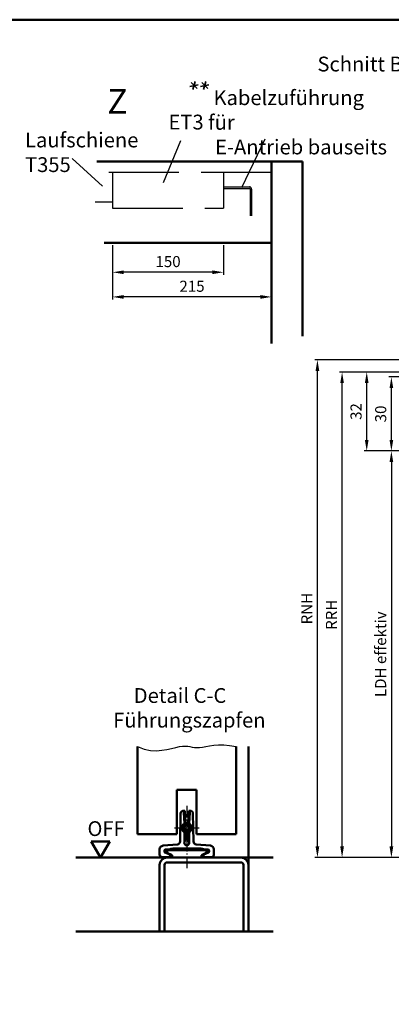
# Model space of a CAD drawing. Units: millimetres. Extents: x 0 to 1890, y -139 to 1336.
# Drawn here: x 487 to 637, y 246 to 646 of the extents above; entities that cross this region are included whole.
import ezdxf

# ---------------------------------------------------------------- set-up
doc = ezdxf.new("R2010")
doc.units = ezdxf.units.MM
for name, pattern in [('AM_DIN_F_W050', [6.25, 4.75, -1.5]), ('AM_DIN_G_W050', [13.75, 9.75, -1.5, 1, -1.5]), ('AM_DIN_G_W050x2', [6.875, 4.75, -0.875, 0.375, -0.875])]:
    doc.linetypes.add(name, pattern=pattern)
for name, color, linetype, lineweight in [('AM_0', 7, 'Continuous', 50), ('AM_1', 14, 'Continuous', 50), ('AM_3', 6, 'AM_DIN_F_W050', 25), ('AM_4', 3, 'Continuous', 25), ('AM_5', 3, 'Continuous', 25), ('AM_6', 2, 'Continuous', 35), ('AM_7', 4, 'AM_DIN_G_W050', 25), ('AM_BOR', 7, 'Continuous', 50)]:
    doc.layers.add(name, color=color, linetype=linetype, lineweight=lineweight)
doc.styles.get("Standard").update_dxf_attribs({"font": 'isocp.shx'})
doc.dimstyles.new('AM_DIN$0', dxfattribs={"dimtxt": 4.5, "dimasz": 4.5, "dimexe": 1, "dimexo": 1, "dimgap": 1.5, "dimtad": 1, "dimdec": 1, "dimdsep": 46, "dimtxsty": 'Standard', "dimcen": 0, "dimclrd": 256, "dimclre": 256, "dimclrt": 2, "dimadec": 0, "dimazin": 2, "dimtp": 0.1, "dimtm": 0.1, "dimtfac": 0.71, "dimtdec": 1, "dimtmove": 0, "dimatfit": 3, "dimfxl": 0, "dimlwd": -1, "dimlwe": -1, "dimarcsym": 0})

# ---------------------------------------------------------------- blocks, each defined once
blk = doc.blocks.new('DIN_A3_BOS')
at = {"layer": 'AM_BOR'}
blk.add_lwpolyline([(20, 10), (410, 10), (410, 287), (20, 287)], close=True, dxfattribs=at)
blk = doc.blocks.new('*D99')
at = {"layer": 'AM_5', "linetype": 'ByBlock'}
for p, q in [((648.5, 470.75), (636.5, 470.75)), ((637.5, 466.25), (637.5, 310.25)), ((648.5, 305.75), (636.5, 305.75))]:
    blk.add_line(p, q, dxfattribs=at)
at = {"layer": 'AM_5'}
for points in [[(636.75, 466.25), (638.25, 466.25), (637.5, 470.75)], [(636.75, 310.25), (638.25, 310.25), (637.5, 305.75)]]:
    blk.add_solid(points, dxfattribs=at)
at = {"layer": 'Defpoints', "color": 0}
for p in [(649.5, 470.75), (637.5, 305.75), (649.5, 305.75)]:
    blk.add_point(p, dxfattribs=at)
at = {"layer": 'AM_5', "color": 2, "insert": (633.72, 388.25), "char_height": 4.5, "attachment_point": 5, "rotation": 90}
blk.add_mtext('LDH effektiv', dxfattribs=at)
blk = doc.blocks.new('*D100')
at = {"layer": 'AM_5', "linetype": 'ByBlock'}
for p, q in [((648.5, 500.75), (636.5, 500.75)), ((637.5, 475.25), (637.5, 496.25)), ((648.5, 470.75), (636.5, 470.75))]:
    blk.add_line(p, q, dxfattribs=at)
at = {"layer": 'AM_5'}
for points in [[(636.75, 496.25), (638.25, 496.25), (637.5, 500.75)], [(636.75, 475.25), (638.25, 475.25), (637.5, 470.75)]]:
    blk.add_solid(points, dxfattribs=at)
at = {"layer": 'Defpoints', "color": 0}
for p in [(637.5, 500.75), (649.5, 500.75), (649.5, 470.75)]:
    blk.add_point(p, dxfattribs=at)
at = {"layer": 'AM_5', "color": 2, "insert": (633.75, 485.75), "char_height": 4.5, "attachment_point": 5, "rotation": 90}
blk.add_mtext('30', dxfattribs=at)
blk = doc.blocks.new('*D101')
at = {"layer": 'AM_5', "linetype": 'ByBlock'}
for p, q in [((648.5, 502.75), (626.5, 502.75)), ((627.5, 475.25), (627.5, 498.25)), ((648.5, 470.75), (626.5, 470.75))]:
    blk.add_line(p, q, dxfattribs=at)
at = {"layer": 'AM_5'}
for points in [[(626.75, 498.25), (628.25, 498.25), (627.5, 502.75)], [(626.75, 475.25), (628.25, 475.25), (627.5, 470.75)]]:
    blk.add_solid(points, dxfattribs=at)
at = {"layer": 'Defpoints', "color": 0}
for p in [(627.5, 502.75), (649.5, 502.75), (649.5, 470.75)]:
    blk.add_point(p, dxfattribs=at)
at = {"layer": 'AM_5', "color": 2, "insert": (623.75, 486.75), "char_height": 4.5, "attachment_point": 5, "rotation": 90}
blk.add_mtext('32', dxfattribs=at)
blk = doc.blocks.new('*D102')
at = {"layer": 'AM_5', "linetype": 'ByBlock'}
for p, q in [((648.5, 502.75), (616.5, 502.75)), ((617.5, 310.25), (617.5, 498.25)), ((648.5, 305.75), (616.5, 305.75))]:
    blk.add_line(p, q, dxfattribs=at)
at = {"layer": 'AM_5'}
for points in [[(616.75, 498.25), (618.25, 498.25), (617.5, 502.75)], [(616.75, 310.25), (618.25, 310.25), (617.5, 305.75)]]:
    blk.add_solid(points, dxfattribs=at)
at = {"layer": 'Defpoints', "color": 0}
for p in [(617.5, 502.75), (649.5, 502.75), (649.5, 305.75)]:
    blk.add_point(p, dxfattribs=at)
at = {"layer": 'AM_5', "color": 2, "insert": (613.75, 404.25), "char_height": 4.5, "attachment_point": 5, "rotation": 90}
blk.add_mtext('RRH', dxfattribs=at)
blk = doc.blocks.new('*D103')
at = {"layer": 'AM_5', "linetype": 'ByBlock'}
for p, q in [((648.5, 507.75), (606.5, 507.75)), ((607.5, 310.25), (607.5, 503.25)), ((648.5, 305.75), (606.5, 305.75))]:
    blk.add_line(p, q, dxfattribs=at)
at = {"layer": 'AM_5'}
for points in [[(606.75, 503.25), (608.25, 503.25), (607.5, 507.75)], [(606.75, 310.25), (608.25, 310.25), (607.5, 305.75)]]:
    blk.add_solid(points, dxfattribs=at)
at = {"layer": 'Defpoints', "color": 0}
for p in [(607.5, 507.75), (649.5, 507.75), (649.5, 305.75)]:
    blk.add_point(p, dxfattribs=at)
at = {"layer": 'AM_5', "color": 2, "insert": (603.75, 406.75), "char_height": 4.5, "attachment_point": 5, "rotation": 90}
blk.add_mtext('RNH', dxfattribs=at)
blk = doc.blocks.new('*D152')
at = {"layer": 'AM_5', "linetype": 'ByBlock'}
for p, q in [((524.41, 554.25), (524.41, 532.25)), ((588.84, 554.25), (588.84, 532.25)), ((584.34, 533.25), (528.91, 533.25))]:
    blk.add_line(p, q, dxfattribs=at)
at = {"layer": 'AM_5'}
for points in [[(528.91, 534), (528.91, 532.5), (524.41, 533.25)], [(584.34, 534), (584.34, 532.5), (588.84, 533.25)]]:
    blk.add_solid(points, dxfattribs=at)
at = {"layer": 'Defpoints', "color": 0}
for p in [(524.41, 555.25), (588.84, 555.25), (524.41, 533.25)]:
    blk.add_point(p, dxfattribs=at)
at = {"layer": 'AM_5', "color": 2, "insert": (556.63, 537), "char_height": 4.5, "attachment_point": 5}
blk.add_mtext('215', dxfattribs=at)
blk = doc.blocks.new('*D153')
at = {"layer": 'AM_5', "linetype": 'ByBlock'}
for p, q in [((524.41, 554.25), (524.41, 542.25)), ((569.41, 554.25), (569.41, 542.25)), ((564.91, 543.25), (528.91, 543.25))]:
    blk.add_line(p, q, dxfattribs=at)
at = {"layer": 'AM_5'}
for points in [[(528.91, 544), (528.91, 542.5), (524.41, 543.25)], [(564.91, 544), (564.91, 542.5), (569.41, 543.25)]]:
    blk.add_solid(points, dxfattribs=at)
at = {"layer": 'Defpoints', "color": 0}
for p in [(524.41, 555.25), (569.41, 555.25), (524.41, 543.25)]:
    blk.add_point(p, dxfattribs=at)
at = {"layer": 'AM_5', "color": 2, "insert": (546.91, 547), "char_height": 4.5, "attachment_point": 5}
blk.add_mtext('150', dxfattribs=at)
blk = doc.blocks.new('*S188')
at = {"layer": 'AM_4', "color": 3, "linetype": 'Continuous', "lineweight": 25}
blk.add_circle((459.54, 591.95), 10.6, dxfattribs=at)
at = {"layer": 'AM_4', "color": 7, "char_height": 10, "attachment_point": 5}
for s, insert in [('Z ', (526.37, 611.31)), ('Z', (476.96, 602.3))]:
    blk.add_mtext(s, dxfattribs=dict(at, insert=insert))
blk = doc.blocks.new('*S189')
at = {"layer": 'AM_4', "color": 3, "linetype": 'Continuous', "lineweight": 25}
blk.add_circle((459.54, 591.95), 10.6, dxfattribs=at)
at = {"layer": 'AM_4', "color": 7, "char_height": 10, "attachment_point": 5}
for s, insert in [('Z ', (526.37, 611.31)), ('Z', (476.96, 602.3))]:
    blk.add_mtext(s, dxfattribs=dict(at, insert=insert))
blk = doc.blocks.new('GENZOO0JHUXF5')
at = {"layer": 'AM_0'}
for p, q in [((3.46, 1.805), (-10.447, 1.805)), ((1.36, -10.514), (1.36, 1.805)), ((3.46, -10.021), (3.46, 1.805)), ((1.36, -3.695), (-9.937, -3.695))]:
    blk.add_line(p, q, dxfattribs=at)
at = {"layer": 'AM_3'}
for p, q in [((1.36, 1.055), (-10.549, 1.055)), ((-9.39, 1.055), (-9.39, -1.37)), ((-1.89, 1.055), (-1.89, -1.37)), ((-1.89, 0.08), (-0.133, 0.08)), ((-1.89, -0.02), (-0.133, -0.02)), ((-0.083, -0.07), (-0.083, -1.87)), ((0.017, -0.07), (0.017, -1.87)), ((-10.562, -0.92), (-9.39, -0.92)), ((-9.39, -1.37), (-1.89, -1.37))]:
    blk.add_line(p, q, dxfattribs=at)
for radius in [0.15, 0.05]:
    blk.add_arc((-0.133, -0.07), radius, 0, 90, dxfattribs=at)

msp = doc.modelspace()

# ---------------------------------------------------------------- linework, layer by layer
at = {"layer": 'AM_0'}
for p, q in [((534.5, 350.75), (534.5, 315.25)), ((574.5, 350.75), (574.5, 315.25)), ((550.5, 333.25), (550.5, 315.25)), ((558.5, 333.25), (550.5, 333.25)), ((558.5, 333.25), (558.5, 315.25)), ((553.179, 324.75), (553.679, 324.75)), ((553.521, 319.504), (553.288, 323.951)), ((553.381, 324.545), (553.679, 324.75)), ((553.679, 324.75), (553.945, 319.671)), ((555.055, 319.671), (555.321, 324.75)), ((555.321, 324.75), (555.821, 324.75)), ((555.321, 324.75), (555.619, 324.545)), ((555.712, 323.951), (555.479, 319.504)), ((551.782, 312.253), (551.979, 323.571)), ((557.021, 323.571), (557.218, 312.253)), ((553.345, 317.75), (553.923, 318.75)), ((553.923, 316.75), (553.345, 317.75)), ((553.568, 312.112), (553.568, 315.97)), ((553.923, 318.75), (555.077, 318.75)), ((555.077, 316.75), (553.923, 316.75)), ((554, 315.814), (554, 312.616)), ((555, 312.616), (555, 315.814)), ((555.077, 318.75), (555.655, 317.75)), ((555.655, 317.75), (555.077, 316.75)), ((555.432, 315.97), (555.432, 312.112)), ((523.25, 312.245), (515.75, 312.245)), ((519.5, 305.75), (515.75, 312.245)), ((519.5, 305.75), (523.25, 312.245)), ((550.5, 315.25), (534.5, 315.25)), ((574.5, 315.25), (558.5, 315.25)), ((543.5, 306.95), (543.5, 309.076)), ((544.869, 310.57), (550.687, 311.079)), ((545.47, 308.63), (545.47, 308.132)), ((545.672, 307.815), (546.945, 307.221)), ((545.673, 308.262), (545.673, 308.427)), ((545.82, 308.98), (547.358, 308.98)), ((546, 308.75), (563, 308.75)), ((546, 308.75), (546.022, 307.905)), ((546.558, 307.656), (546.022, 307.905)), ((546.536, 308.75), (546.558, 307.656)), ((558.725, 309.475), (550.275, 309.475)), ((556.36, 308.969), (552.64, 308.969)), ((558.313, 311.079), (564.131, 310.57)), ((562.978, 307.905), (560.447, 306.725)), ((563.18, 308.98), (561.642, 308.98)), ((562.055, 307.221), (563.328, 307.815)), ((562.464, 308.75), (562.442, 307.656)), ((563, 308.75), (562.978, 307.905)), ((563.327, 308.262), (563.327, 308.427)), ((563.53, 308.132), (563.53, 308.63)), ((565.5, 309.076), (565.5, 306.95)), ((509.5, 305.75), (589.5, 305.75)), ((548, 305.95), (544.5, 305.95)), ((576.5, 303.75), (546.5, 303.75)), ((548.553, 306.725), (546.558, 307.656)), ((548, 305.95), (547.783, 306.221)), ((548, 305.95), (548, 306.76)), ((548.553, 306.725), (548.579, 305.75)), ((560.421, 305.75), (560.447, 306.725)), ((561, 306.76), (561, 305.95)), ((561, 305.95), (561.217, 306.221)), ((564.5, 305.95), (561, 305.95)), ((543.5, 302.75), (543.5, 275.75)), ((545.5, 302.75), (545.5, 275.75)), ((577.5, 302.75), (577.5, 275.75)), ((579.5, 302.75), (579.5, 275.75)), ((545.5, 275.75), (543.5, 275.75)), ((579.5, 275.75), (577.5, 275.75))]:
    msp.add_line(p, q, dxfattribs=at)
msp.add_circle((554.5, 317.75), 1.571, dxfattribs=at)
for centre, radius, start, end in [((554.5, 317.75), 2, 61.06146, 118.93854), ((554.5, 317.75), 2.009, 202.50807, 242.3607), ((554.5, 317.75), 2.009, 119.16797, 155.49194), ((554.5, 317.75), 2, 242.58633, 297.41367), ((554.5, 317.75), 2.009, 297.6393, 337.49194), ((554.5, 317.75), 2.009, 24.50807, 60.83203), ((554.5, 311.75), 1, 158.75946, 21.24054), ((545.82, 308.63), 0.35, 89.99769, 180.00231), ((545.82, 308.132), 0.35, 179.99934, 245.00066), ((550, 302.25), 7.23, 87.82371, 111.43267), ((550, 302.25), 7, 68.21321, 111.78679), ((559, 302.25), 7, 68.21321, 111.78679), ((559, 302.25), 7.23, 68.56732, 92.17573), ((563.18, 308.63), 0.35, 359.99769, 90.00231), ((563.18, 308.132), 0.35, 294.99934, 0.00066), ((546.5, 302.75), 3, 90, 180), ((546.5, 302.75), 1, 90, 180), ((547.65, 306.76), 0.35, 359.99958, 65.00042), ((561.35, 306.76), 0.35, 114.99958, 180.00042), ((576.5, 302.75), 3, 0, 90), ((576.5, 302.75), 1, 0, 90)]:
    msp.add_arc(centre, radius, start, end, dxfattribs=at)
for centre, major_axis, ratio, start_param, end_param in [((553.179, 323.55), (-0.841, 0.856), 0.9997007, 5.5066634, 7.0597072), ((553.406, 323.319), (-0.321, -1.312), 0.4874312, 3.6430556, 3.7932675), ((555.594, 323.319), (0.321, -1.312), 0.4874312, 2.4899178, 2.6401298), ((555.821, 323.55), (0.841, 0.856), 0.9997007, 5.5066634, 7.0597072), ((550.582, 312.274), (0.878, -0.819), 0.9997243, 5.5502841, 7.0160865), ((554.503, 311.748), (-0.763, 0.652), 0.9981441, 5.9437602, 6.6190138), ((554.5, 311.75), (-0.745, -0.667), 0.9999311, 2.7817554, 3.4581899), ((558.418, 312.274), (-0.878, -0.819), 0.9997243, 5.5502841, 7.0160865), ((545, 309.075), (-1.106, 1.014), 0.9997199, 5.5415599, 7.0248107), ((544.5, 308.615), (-2.25, 1.049), 0.0126548, 2.2354086, 3.1474948), ((544.5, 308.75), (2.25, 0), 0.0139635, 0, 0.8249174), ((550, 302.415), (0, 7.065), 0.9997256, 5.9001417, 6.2443018), ((559, 302.415), (0, 7.065), 0.9997256, 0.0388737, 0.3830434), ((564.5, 308.75), (2.25, 0), 0.0139635, 2.3166753, 3.1415927), ((564.5, 308.615), (2.25, 1.049), 0.0126548, 3.1356905, 4.0477767), ((564, 309.075), (1.106, 1.014), 0.9997199, 5.5415599, 7.0248107), ((544.5, 306.95), (-0.707, -0.707), 0.9996955, 5.4979394, 7.0684312), ((546.978, 307.221), (-2.145, 1), 0.0059003, 1.5581411, 1.8520824), ((547.784, 307.221), (0, -1), 0.0139622, 5.3628127, 6.2657419), ((561.216, 307.221), (0, -1), 0.0139622, 0.0174434, 0.9203727), ((562.022, 307.221), (2.145, 1), 0.0059003, 4.4311029, 4.725044), ((564.5, 306.95), (0.707, -0.707), 0.9996955, 5.4979394, 7.0684312)]:
    msp.add_ellipse(centre, major_axis=major_axis, ratio=ratio, start_param=start_param, end_param=end_param, dxfattribs=at)
for points, knots in [([(553.274, 324.457), (553.272, 324.455), (553.271, 324.441), (553.271, 324.387), (553.272, 324.349), (553.274, 324.254), (553.276, 324.198), (553.281, 324.077), (553.284, 324.014), (553.288, 323.951)], [-0.078378544, -0.078378544, -0.078378544, -0.078378544, -0.058558243, -0.058558243, -0.038869498, -0.038869498, -0.019138912, -0.019138912, -0.000000119, -0.000000119, -0.000000119, -0.000000119]), ([(555.712, 323.951), (555.716, 324.014), (555.719, 324.077), (555.724, 324.198), (555.726, 324.254), (555.728, 324.349), (555.729, 324.387), (555.729, 324.441), (555.728, 324.455), (555.726, 324.457)], [0.000000141, 0.000000141, 0.000000141, 0.000000141, 0.019121407, 0.019121407, 0.038852105, 0.038852105, 0.058540965, 0.058540965, 0.078378501, 0.078378501, 0.078378501, 0.078378501]), ([(552.672, 318.583), (552.629, 318.489), (552.592, 318.388), (552.518, 318.118), (552.496, 317.945), (552.49, 317.625), (552.507, 317.452), (552.571, 317.179), (552.604, 317.077), (552.644, 316.981)], [-0.61121327, -0.61121327, -0.61121327, -0.61121327, -0.58137287, -0.58137287, -0.53341651, -0.53341651, -0.48546014, -0.48546014, -0.4556197, -0.4556197, -0.4556197, -0.4556197]), ([(556.356, 316.981), (556.373, 317.02), (556.388, 317.061), (556.476, 317.322), (556.511, 317.56), (556.503, 318.01), (556.46, 318.247), (556.363, 318.505), (556.346, 318.544), (556.328, 318.583)], [0.28517258, 0.28517258, 0.28517258, 0.28517258, 0.29773944, 0.29773944, 0.36511916, 0.36511916, 0.43249888, 0.43249888, 0.44506577, 0.44506577, 0.44506577, 0.44506577]), ([(545.673, 308.427), (545.673, 308.47), (545.682, 308.515), (545.715, 308.597), (545.739, 308.633), (545.801, 308.7), (545.845, 308.73), (545.937, 308.766), (545.985, 308.774), (546.027, 308.773)], [0, 0, 0, 0, 0.012878144, 0.012878144, 0.025756288, 0.025756288, 0.043018574, 0.043018574, 0.060271463, 0.060271463, 0.060271463, 0.060271463]), ([(545.673, 308.262), (545.673, 308.216), (545.683, 308.167), (545.72, 308.081), (545.747, 308.044), (545.806, 307.986), (545.841, 307.962), (545.877, 307.946)], [-0.257803957, -0.257803957, -0.257803957, -0.257803957, -0.244023766, -0.244023766, -0.230243575, -0.230243575, -0.216457467, -0.216457467, -0.216457467, -0.216457467]), ([(563.327, 308.427), (563.327, 308.47), (563.318, 308.515), (563.285, 308.597), (563.261, 308.633), (563.199, 308.7), (563.155, 308.73), (563.063, 308.766), (563.015, 308.774), (562.973, 308.773)], [-0.128872355, -0.128872355, -0.128872355, -0.128872355, -0.115994211, -0.115994211, -0.103116067, -0.103116067, -0.085853781, -0.085853781, -0.068600892, -0.068600892, -0.068600892, -0.068600892]), ([(563.327, 308.262), (563.327, 308.219), (563.318, 308.173), (563.285, 308.091), (563.261, 308.055), (563.203, 307.992), (563.164, 307.964), (563.123, 307.946)], [0.128716484, 0.128716484, 0.128716484, 0.128716484, 0.141606802, 0.141606802, 0.15449712, 0.15449712, 0.170006753, 0.170006753, 0.170006753, 0.170006753]), ([(547.568, 306.931), (547.605, 306.914), (547.637, 306.891), (547.699, 306.832), (547.728, 306.789), (547.764, 306.701), (547.772, 306.655), (547.772, 306.615)], [-0.114248832, -0.114248832, -0.114248832, -0.114248832, -0.102795968, -0.102795968, -0.087683492, -0.087683492, -0.072576442, -0.072576442, -0.072576442, -0.072576442]), ([(561.432, 306.931), (561.394, 306.913), (561.359, 306.889), (561.298, 306.828), (561.271, 306.786), (561.236, 306.699), (561.228, 306.655), (561.228, 306.615)], [0.144007416, 0.144007416, 0.144007416, 0.144007416, 0.156017439, 0.156017439, 0.170839522, 0.170839522, 0.185656178, 0.185656178, 0.185656178, 0.185656178])]:
    msp.add_open_spline(points, degree=3, knots=knots, dxfattribs=at)
for points, degree in [([(553.521, 319.504), (553.525, 319.497), (553.529, 319.49), (553.533, 319.482)], 3), ([(553.579, 315.993), (553.577, 315.988), (553.574, 315.984), (553.572, 315.979), (553.57, 315.975), (553.568, 315.97)], 5), ([(555.432, 315.97), (555.428, 315.978), (555.425, 315.985), (555.421, 315.993)], 3), ([(555.467, 319.482), (555.47, 319.487), (555.472, 319.491), (555.474, 319.496), (555.477, 319.5), (555.479, 319.504)], 5), ([(547.358, 308.98), (547.372, 308.904), (547.387, 308.827), (547.402, 308.75)], 3), ([(556.36, 308.969), (556.374, 308.896), (556.388, 308.823), (556.402, 308.75)], 3), ([(561.642, 308.98), (561.62, 308.864), (561.598, 308.75)], 2)]:
    msp.add_open_spline(points, degree=degree, dxfattribs=at)
msp.add_rational_spline([(552.64, 308.969), (552.619, 308.858), (552.598, 308.75)], [0.999999999852, 0.999999999289, 0.999999999914], degree=2, dxfattribs=at)
at = {"layer": 'AM_1'}
for p, q in [((579.5, 350.75), (579.5, 302.75)), ((543.5, 275.75), (509.5, 275.75)), ((577.5, 275.75), (545.5, 275.75)), ((589.5, 275.75), (579.5, 275.75))]:
    msp.add_line(p, q, dxfattribs=at)
at = {"layer": 'AM_4'}
for p, q in [((545.002, 579.659), (552.147, 596.673)), ((576.817, 577.612), (586.307, 597.377)), ((520.327, 578.162), (508.082, 589.399))]:
    msp.add_line(p, q, dxfattribs=at)
msp.add_lwpolyline([(534.5, 350.75), (537.22, 349.755), (539.786, 349.238), (542.19, 349.101), (544.425, 349.251), (546.482, 349.591), (548.353, 350.026), (550.031, 350.46), (551.507, 350.796), (552.782, 350.964), (553.893, 350.982), (554.883, 350.894), (555.799, 350.743), (556.685, 350.572), (557.585, 350.424), (558.546, 350.342), (559.611, 350.369), (560.82, 350.531), (562.191, 350.784), (563.735, 351.065), (565.467, 351.314), (567.397, 351.469), (569.537, 351.468), (571.901, 351.249), (574.5, 350.75)], dxfattribs=at)
at = {"layer": 'AM_6'}
for p, q in [((555.771, 618.648), (559.119, 619.375)), ((556.237, 620.226), (558.653, 617.797)), ((557.913, 620.659), (556.978, 617.364)), ((560.124, 618.648), (563.471, 619.375)), ((560.59, 620.226), (563.005, 617.797)), ((562.265, 620.659), (561.33, 617.364))]:
    msp.add_line(p, q, dxfattribs=at)
at = {"layer": 'AM_7', "linetype": 'AM_DIN_G_W050x2'}
for p, q in [((554.5, 326.75), (554.5, 300.75)), ((549.493, 317.785), (559.507, 317.785))]:
    msp.add_line(p, q, dxfattribs=at)

# ---------------------------------------------------------------- block references
at = {"layer": 'AM_0', "lineweight": 0, "xscale": 2.25, "yscale": 2.25, "zscale": 2.25}
msp.add_blockref('DIN_A3_BOS', (0, 0), dxfattribs=at)
at = {"layer": 'AM_0', "xscale": 6, "yscale": 6, "zscale": 6}
msp.add_blockref('GENZOO0JHUXF5', (580.681, 577.42), dxfattribs=at)
at = {"layer": 'AM_4'}
for name in ['*S188', '*S189']:
    msp.add_blockref(name, (0, 0), dxfattribs=at)

# ---------------------------------------------------------------- texts
at = {"layer": 'AM_0', "char_height": 6, "attachment_point": 1}
for s, width, insert in [('{\\C2;ET3}', 21.63881, (547.086, 607.201)), ('{\\C2;Laufschiene\\PT355}', 30.53329, (488.904, 599.933))]:
    msp.add_mtext_dynamic_manual_height_columns(s, width=width, gutter_width=12.5, heights=[0], dxfattribs=dict(at, insert=insert))
at = {"layer": 'AM_0', "insert": (514.221, 320.475), "char_height": 6, "width": 18.87593, "attachment_point": 1}
msp.add_mtext('OFF', dxfattribs=at)
at = {"layer": 'AM_6', "char_height": 6, "attachment_point": 1}
for s, insert, width in [('{\\C0;Schnitt B-B}', (607.5, 630.75), 47.52888), ('{\\W1.205436; }Kabelzuführung für \\P{\\W1.551056; }E-Antrieb bauseits', (563.147, 617.088), 74.2161), ('{\\W7.906981; }Detail C-C\\P{\\W3.358551; }Führungszapfen', (518.5, 374.493), 72.15351)]:
    msp.add_mtext(s, dxfattribs=dict(at, insert=insert, width=width))

# ---------------------------------------------------------------- dimensions: what is measured, and where the dimension line sits
at = {"layer": 'AM_5'}
for base, p1, text, picture, middle in [((524.412, 533.25), (588.839, 555.25), '215', '*D152', (556.625, 537)), ((524.412, 543.25), (569.412, 555.25), '150', '*D153', (546.912, 547))]:
    dim = msp.add_linear_dim(base=base, p1=p1, p2=(524.412, 555.25), text=text, dimstyle='AM_DIN$0', dxfattribs=at)
    dim.commit()
    dim.dimension.update_dxf_attribs({"geometry": picture, "text_midpoint": middle})
for base, p1, p2, text, picture, middle in [((607.5, 507.75), (649.5, 305.75), (649.5, 507.75), 'RNH', '*D103', (603.75, 406.75)), ((617.5, 502.75), (649.5, 305.75), (649.5, 502.75), 'RRH', '*D102', (613.75, 404.25)), ((637.5, 305.75), (649.5, 470.75), (649.5, 305.75), 'LDH effektiv', '*D99', (633.719, 388.25))]:
    dim = msp.add_linear_dim(base=base, p1=p1, p2=p2, angle=90, text=text, dimstyle='AM_DIN$0', override={"dimpost": ''}, dxfattribs=at)
    dim.commit()
    dim.dimension.update_dxf_attribs({"geometry": picture, "text_midpoint": middle})
for base, p2, picture, middle in [((627.5, 502.75), (649.5, 502.75), '*D101', (623.75, 486.75)), ((637.5, 500.75), (649.5, 500.75), '*D100', (633.75, 485.75))]:
    dim = msp.add_linear_dim(base=base, p1=(649.5, 470.75), p2=p2, angle=90, dimstyle='AM_DIN$0', override={"dimpost": ''}, dxfattribs=at)
    dim.commit()
    dim.dimension.update_dxf_attribs({"geometry": picture, "text_midpoint": middle})

doc.saveas('drawing.dxf')
